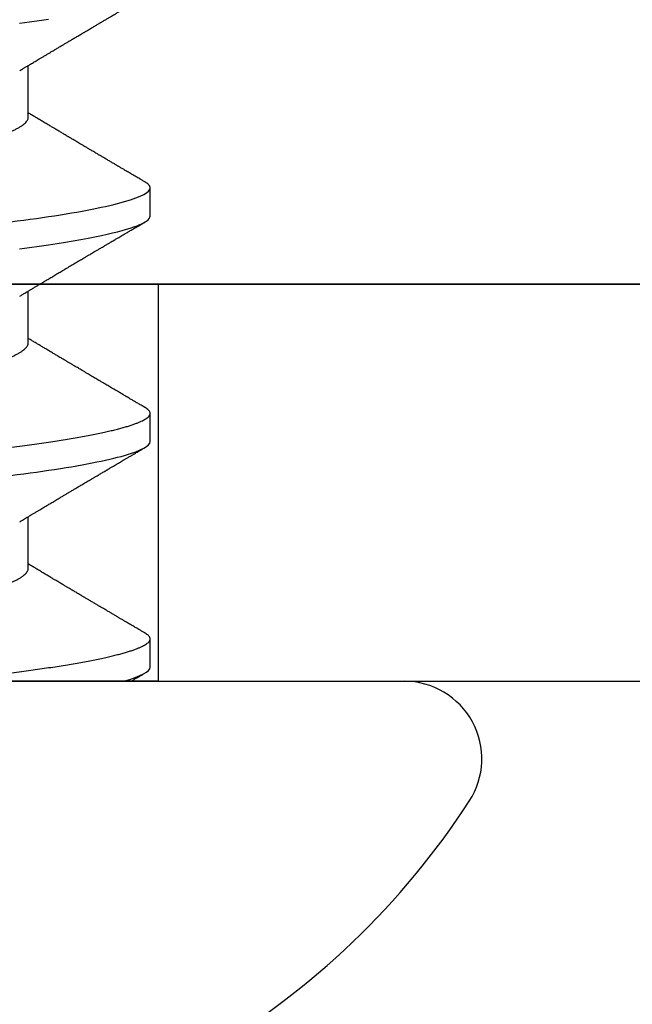
# Model space of a CAD drawing. Units: inches. Extents: x 0 to 266, y 0 to 43.
# Drawn here: x 6 to 7, y 26 to 27 of the extents above; entities that cross this region are included whole.
import ezdxf

# ---------------------------------------------------------------- set-up
doc = ezdxf.new("R2010")
doc.units = ezdxf.units.IN
doc.header["$LTSCALE"] = 0.25
doc.header["$MEASUREMENT"] = 0
doc.layers.add('Arcadia-Profile', color=6, linetype='Continuous')

# ---------------------------------------------------------------- blocks, each defined once
blk = doc.blocks.new('Clip OPG1999-11')
at = {"layer": 'Arcadia-Profile'}
for points in [[(-2, -0.875), (2.000000000000001, -0.875), (2.000000000000001, 0), (-2, 0)], [(2.000000000000001, 0), (-2, 0), (-2, -0.125), (2.000000000000001, -0.125)], [(-1.3895, -0.125), (-1.6105, -0.125), (-1.6105, 0), (-1.3895, 0)]]:
    blk.add_lwpolyline(points, close=True, dxfattribs=at)
blk = doc.blocks.new('*U316')
at = {"layer": 'Arcadia-Profile'}
for p, q in [((0, 0.1880594397940647), (0, -0.1880594397940647)), ((0.0355000003299964, -0.0695701225774523), (0.0518120100060706, -0.0695701225774523)), ((0.106500000989989, -0.0695701225774523), (0.1228119969162229, -0.0695701225774523)), ((0.1775000016499817, -0.0695701225774523), (0.1938120067427764, -0.0695701225774523)), ((0.0044375000412487, -0.1079999986800151), (0.0133125001237495, -0.1079999986800151)), ((0.0754375007012413, -0.1079999986800151), (0.0843125053670235, -0.1079999986800151)), ((0.1464375059445153, -0.1079999986800151), (0.1553125060270144, -0.1079999986800151))]:
    blk.add_line(p, q, dxfattribs=at)
at = {"layer": 'Arcadia-Profile', "flags": 128}
for points in [[(0.136131312377989, -0.0668266854867161), (0.1365480609020455, -0.0699728554299148), (0.1369732243289921, -0.0730394779577579), (0.1374060143345943, -0.0760182206663998), (0.1378126704751175, -0.0786900119172622), (0.1382244323900501, -0.0812733046060648), (0.1386405667545283, -0.0837620625524651), (0.1390602944108696, -0.0861505841555919), (0.1394828362014042, -0.0884334428114033), (0.1399073946353333, -0.0906056152445332), (0.1403331355556165, -0.0926624540086141), (0.1407237502145904, -0.0944429576282691), (0.1411140257108094, -0.0961200991073894), (0.1415033295515773, -0.0976913118089287), (0.1418910384107512, -0.0991543774251511), (0.1422765289621886, -0.1005074626438813), (0.1426591870463163, -0.1017490733156943), (0.1430384168366707, -0.1028781186198446), (0.1434136408399187, -0.1038938743980231), (0.143784299895847, -0.1047959831543546), (0.1441498715104839, -0.1055844540554003), (0.1445098423564204, -0.106259672096717), (0.1448637357724891, -0.1068223522700546), (0.1452723993898459, -0.1073425087674487), (0.1456713189529797, -0.1077101520248456), (0.1460598711357548, -0.107928169508924), (0.1464375059445153, -0.1079999986800151), (0.1464375059445153, -0.1079999986800151)], [(0.2071313130379817, -0.0668266854867161), (0.2075480615620364, -0.0699728554299148), (0.207973224988983, -0.0730394779577579), (0.208406014994587, -0.0760182206663998)]]:
    blk.add_lwpolyline(points, dxfattribs=at)
at = {"layer": 'Arcadia-Profile'}
for centre, radius, start, end in [((0.0976626554491311, 0), 0.2486626572739935, 210.3775508006482, 237.0051467585517), ((-0.0244405591909356, -0.1880594433771674), 0.0244405591909368, 237.0051467585511, 7.63e-14)]:
    blk.add_arc(centre, radius, start, end, dxfattribs=at)
for points, knots in [([(0.0399375004826546, 0.1080000013052005), (0.0412184964078204, 0.1080000013052005), (0.0427117007161009, 0.1053715279884817), (0.0458400660364333, 0.094423278532771), (0.0474665017596454, 0.0861148894171935), (0.0497202353219528, 0.0709698870332596), (0.0504407495859312, 0.0654932656647893), (0.0517869065537564, 0.0540708023638934), (0.0524132638218404, 0.0481366971156407), (0.0545215463223983, 0.0288949075330822), (0.0561021346217228, 0.0144692565758686), (0.0592728667702822, -0.0144692565546518), (0.0608534550697062, -0.0288949075127705), (0.0629617375705109, -0.0481366970975814), (0.0635880948386909, -0.0540708023466867), (0.064934251806335, -0.0654932656484975), (0.0656547660702316, -0.0709698870176196), (0.0679084996323631, -0.0861148894040578), (0.0695349353555415, -0.0944232785220667), (0.0726633006759965, -0.1053715279831318), (0.0741565049844333, -0.1080000013027265), (0.0754375009097998, -0.1080000013052009)], [0, 0, 0, 0, 0.125, 0.125, 0.2499999999999999, 0.2499999999999999, 0.3124999999999999, 0.3124999999999999, 0.3749999999999998, 0.3749999999999998, 0.4999999999999999, 0.4999999999999999, 0.6249999999999999, 0.6249999999999999, 0.6874999999999997, 0.6874999999999997, 0.7499999999999997, 0.7499999999999997, 0.8749999999999998, 0.8749999999999998, 1, 1, 1, 1]), ([(0.0488125004537459, 0.1079999986800151), (0.0489284387906004, 0.1079881510786032), (0.0491613211338979, 0.1079643531075933), (0.0495202639174686, 0.1077707670543959), (0.0498876846312513, 0.1074583449164668), (0.050263695744988, 0.1070133450317532), (0.0506476367010205, 0.1064368694793685), (0.051038951789085, 0.1057265876213091), (0.0514258952516933, 0.1049053438563177), (0.0518073155967418, 0.1039852167364286), (0.0521822060119384, 0.1029783152292016), (0.052561149036535, 0.1018580589948463), (0.0529435573511208, 0.1006251869837231), (0.0533288463483892, 0.0992807489655694), (0.0537163995056602, 0.097826180799347), (0.0541056085935665, 0.0962633394779551), (0.0544958234313349, 0.0945943743458258), (0.0548864275160206, 0.0928218268747441), (0.0552767741735725, 0.0909486010104517), (0.0556662287252756, 0.0889778635288305), (0.0560771634453801, 0.0867906546666748), (0.0565085406422448, 0.084370911229096), (0.0569589511023576, 0.0817034832162662), (0.0574044100247448, 0.0789246381596391), (0.0578331676880755, 0.0761128110973055), (0.058244834203542, 0.0732844364185454), (0.0586392087100727, 0.0704545350210313), (0.0590264667579987, 0.0675553944256042), (0.0594060334103865, 0.0645937006673934), (0.0597773415810181, 0.0615762145642243), (0.0601399008675188, 0.0585096986510227), (0.0605053832664453, 0.0552946299662724), (0.0608743924987785, 0.0519104405909117), (0.0612665532649821, 0.0483357853201949), (0.0616688516587836, 0.0446628931957807), (0.0620816528370298, 0.040895661391605), (0.06248036541548, 0.0372566757695605), (0.0628628830111957, 0.0337654950517181), (0.0632274126215187, 0.0304385942187886), (0.0635971204320605, 0.0270642934258527), (0.0639715054878316, 0.023647413914655), (0.0643499957133926, 0.0201929810754331), (0.0647548590090921, 0.0164978969512473), (0.0651860292595288, 0.0125627246006563), (0.0656431213400843, 0.0083909739308594), (0.0661022871354433, 0.0042002483588459), (0.066551093453306, 0.0001041190467981), (0.0669885029235857, -0.0038880441097873), (0.067413683462382, -0.0077685412540318), (0.067837211287447, -0.0116339806388264), (0.0682582833878414, -0.0154769592490145), (0.068676083504414, -0.0192902149095882), (0.0690898734252379, -0.0230666767829004), (0.0695123962982205, -0.0269230131456761), (0.0699423829020702, -0.0308473472852815), (0.0703783294151954, -0.0348261477444658), (0.0708058545164594, -0.038728077010227), (0.0712241727733414, -0.0425458536777579), (0.0716324613112427, -0.0462727869615249), (0.0720304230037847, -0.0499027715001956), (0.0724170002873343, -0.053438694441383), (0.0727991346003592, -0.0568974600984409), (0.0731939001832664, -0.0602936859386252), (0.0735962185785155, -0.0636136673002015), (0.0740063145463417, -0.0668502566414673), (0.0744230589636885, -0.0699964803472129), (0.0748482324634168, -0.0730631335895926), (0.0752702077759366, -0.0759674911117903), (0.0756876825593604, -0.0787102984325849), (0.0760994425396806, -0.0812935960480021), (0.0765155728016112, -0.0837823407477623), (0.0769353053135067, -0.0861708547277442), (0.0773578398204737, -0.0884536945454655), (0.0777824025755329, -0.0906258500525503), (0.0781963023350389, -0.0926255275060313), (0.0785987508212642, -0.0944599347640982), (0.0789890221807799, -0.0961370699882252), (0.0793783215400232, -0.0977082749136491), (0.0797660302144792, -0.0991713342411811), (0.0801515190660212, -0.1005244201068831), (0.0805341768432619, -0.1017660284270181), (0.0809134064801676, -0.1028950785386136), (0.081288632708997, -0.1039108403342133), (0.0816592899355726, -0.1048129609484758), (0.0820248668767398, -0.1056014390249644), (0.0823848411007209, -0.1062766746991435), (0.0827595909228833, -0.1068725239838284), (0.0831474375926789, -0.1073661674289403), (0.0835462557235687, -0.1077338297271653), (0.0839352484969958, -0.1079518796658458), (0.0843031961188317, -0.1080221209539949), (0.0846613016628304, -0.1079589480336192), (0.0850202901044526, -0.1077717353580376), (0.0853876005276817, -0.107459963290021), (0.0857639834568431, -0.1070058094322852), (0.0860371162315676, -0.1066201869275702), (0.0861860632800138, -0.106347195831813), (0.0862052993575127, -0.106311939826881)], [0, 0, 0, 0, 0.0101621365920991, 0.0204124213498252, 0.0307459107446037, 0.0411573742179458, 0.0516413117634843, 0.0621919638027479, 0.0728033169868529, 0.0825784694850772, 0.0923944441227041, 0.1022461445774501, 0.1121283655166652, 0.1220357947217507, 0.1319630600289922, 0.1419046663470133, 0.1518551355390845, 0.1618089282889176, 0.1717604643244627, 0.1817042503559142, 0.1916347279128974, 0.2033138068192652, 0.2149579949620965, 0.2265586058760375, 0.238107169895546, 0.2487432909861226, 0.2593214270477507, 0.2698354890043412, 0.2802795587687488, 0.2906480536490996, 0.3009356144107426, 0.3111371737249982, 0.322294107899156, 0.333541641002681, 0.3448913233977466, 0.356336246785175, 0.3678691281027577, 0.377541710730969, 0.3872654355476093, 0.3970354952767583, 0.4068469576217673, 0.4166947494310446, 0.4265736739372022, 0.4382492497753868, 0.4499518924109833, 0.4616726444691001, 0.4734024736668254, 0.4842601334974889, 0.495110594280722, 0.5059466828776559, 0.516761286729829, 0.527547379132772, 0.5382980525940078, 0.5490065234660431, 0.5607290944126146, 0.5723841003353746, 0.5839633065548915, 0.5954588422648489, 0.6068632013162814, 0.6181692684244281, 0.6293703138354219, 0.6405384756965508, 0.6518106982494695, 0.6631834808076553, 0.6744443200328286, 0.6857884151566896, 0.6972084419299014, 0.7086967263577525, 0.71938450528355, 0.7301174238444869, 0.7408887443132373, 0.7516916557139385, 0.7625191461905678, 0.7733641581522823, 0.7842195363452971, 0.7941733501845322, 0.8041242763816937, 0.8140667849371827, 0.8239953415164153, 0.8339045259328873, 0.8437888993985101, 0.8536431599067237, 0.8634621043728543, 0.8732406219408148, 0.8829737487648698, 0.8926566669896446, 0.9022847061543025, 0.9135553062519985, 0.9247364196438748, 0.9358213859026017, 0.9468039277854673, 0.9569660631644765, 0.9672163479222028, 0.9775498360613052, 0.9879613008096573, 0.9984452370622198, 1, 1, 1, 1]), ([(0.1198125014858746, 0.1080000013052005), (0.1210934974135469, 0.1080000012552511), (0.1225867017229412, 0.1053715278869105), (0.1257150670417992, 0.0944232783487782), (0.1273415027624321, 0.0861148892032096), (0.1295952363193749, 0.0709698867984829), (0.1303157505813353, 0.0654932654269067), (0.1316619075449843, 0.0540708021264149), (0.1322882648136741, 0.0481366968735055), (0.1343965473149673, 0.0288949072842457), (0.135977135613512, 0.0144692563341531), (0.1391478677583553, -0.0144692567624456), (0.1407284560548945, -0.0288949076942591), (0.1428367385512068, -0.0481366972380593), (0.1434630958179532, -0.054070802473758), (0.1448092527853007, -0.0654932657557779), (0.1455297670488491, -0.0709698871141993), (0.1477835006093606, -0.0861148894683655), (0.1494099363306844, -0.0944232785648631), (0.1525383016470521, -0.1053715279948952), (0.1540315059533164, -0.1080000013052009), (0.1553125018769812, -0.1080000013052009)], [0, 0, 0, 0, 0.1250000000000002, 0.1250000000000002, 0.2500000000000003, 0.2500000000000003, 0.3125000000000003, 0.3125000000000003, 0.3750000000000003, 0.3750000000000003, 0.5000000000000001, 0.5000000000000001, 0.625, 0.625, 0.6875, 0.6875, 0.75, 0.75, 0.8749999999999998, 0.8749999999999998, 1, 1, 1, 1]), ([(0.1908125023421565, 0.1080000013052005), (0.1920934982697169, 0.1080000012575799), (0.1935867025790649, 0.1053715278916294), (0.1967150678980012, 0.0944232783572763), (0.1983415036187566, 0.0861148892130595), (0.2005952371759534, 0.070969886809229), (0.2013157514380097, 0.0654932654377736), (0.2026619084018542, 0.0540708021372174), (0.2032882656705208, 0.0481366968844941), (0.2053965481717892, 0.0288949072954528), (0.2069771364703747, 0.0144692563449662), (0.210147868615401, -0.014469256753296), (0.2117284569120787, -0.0288949076863552), (0.2138367394085989, -0.0481366972320561), (0.2144630966754093, -0.0540708024683698), (0.2158092536427798, -0.0654932657513161), (0.2165297679063478, -0.07096988711023), (0.2187835014669517, -0.0861148894658563), (0.2204099371883643, -0.0944232785632897), (0.2235383025049291, -0.1053715279945808), (0.2250315068112911, -0.1080000013052014), (0.2263125027350306, -0.1080000013052009)], [0, 0, 0, 0, 0.125, 0.125, 0.25, 0.25, 0.3124999999999999, 0.3124999999999999, 0.3749999999999998, 0.3749999999999998, 0.4999999999999998, 0.4999999999999998, 0.6249999999999997, 0.6249999999999997, 0.6874999999999997, 0.6874999999999997, 0.7499999999999997, 0.7499999999999997, 0.8749999999999998, 0.8749999999999998, 1, 1, 1, 1]), ([(0.0030434099311343, 0.0668900355889894), (0.0030520829257661, 0.0668764510505304), (0.003209770747997, 0.0666294641243219), (0.0035211729137075, 0.0660530048832979), (0.0039776563580674, 0.0651525280923568), (0.0044391295555748, 0.0641366163185335), (0.0049219368999331, 0.0629781338838282), (0.0054254313587556, 0.0616611706223771), (0.0059483720440596, 0.0601757129067466), (0.0064712257912607, 0.0585727493545969), (0.0069924549862233, 0.0568572519497779), (0.0075105499384414, 0.0550347228323158), (0.0080240277231507, 0.0531112582093876), (0.0085314479068153, 0.0510934598384956), (0.0090232257585345, 0.049022928030213), (0.0094984829544664, 0.0469118479320279), (0.0099565640579069, 0.0447717127428988), (0.0104047037932311, 0.0425728127806973), (0.0108419588596522, 0.0403220227077075), (0.0112676154398717, 0.0380262593935137), (0.0117056511686578, 0.0355504522157912), (0.0121584204668075, 0.0328695685953626), (0.0126540855825201, 0.0299608857791234), (0.0131650360595401, 0.0269554447769953), (0.0136725961150468, 0.02397180951129), (0.0141734984617781, 0.0210268252046806), (0.0146653027992763, 0.0181354544347356), (0.0151657729426145, 0.0151930984281861), (0.0156736004630602, 0.0122074946111801), (0.0161874001887199, 0.0091867865881095), (0.0167057271748092, 0.0061394522851557), (0.0172270982340095, 0.0030742236213808), (0.0177413403531404, 5.09135735332e-05), (0.0182469390082325, -0.0029215868777741), (0.0187425658163001, -0.0058354584944467), (0.0192355795176198, -0.008733957893821), (0.019724698250041, -0.0116095706044761), (0.0202086791070269, -0.0144549786212975), (0.0206772999152811, -0.0172100764162448), (0.0211298385222172, -0.0198706404688802), (0.0215657915039476, -0.0224336405043926), (0.0219933000077681, -0.0249471184104322), (0.0224116464423219, -0.0274063949422128), (0.0228354134451188, -0.0298987512425617), (0.0232636808661138, -0.0324126465102244), (0.0236921753576844, -0.0349467783939028), (0.0241228151014852, -0.0374213668689802), (0.0245681106878095, -0.0398471838845294), (0.0250259357637113, -0.0422248756507266), (0.0254960927878258, -0.0445462891142561), (0.0259773325342732, -0.0468034190936542), (0.0264603624196198, -0.0489518643595508), (0.0269435096511384, -0.050988919036604), (0.0274252383452947, -0.0529128902180651), (0.0279125645554252, -0.0547522832511249), (0.0284042521024137, -0.0565013842354087), (0.028899046061019, -0.0581548722765875), (0.0293861820685599, -0.0596783153298488), (0.0298643413192252, -0.061074304828098), (0.0303323825428397, -0.0623463049365607), (0.0307986599862193, -0.0635192085681755), (0.0312621040362586, -0.064590743411117), (0.0317393130214292, -0.0655963902773551), (0.0322286455569056, -0.0665205021776063), (0.0327281300663458, -0.0673469302613143), (0.0332187957812629, -0.0680421071210353), (0.0336993924829159, -0.0686062781102659), (0.0341688511803469, -0.0690415052573323), (0.0346258747495938, -0.0693466504331206), (0.0350704591011066, -0.0695354075864216), (0.0353573329215102, -0.0695585923738933), (0.0355000003299964, -0.0695701225774523)], [0, 0, 0, 0, 0.0007955626481862, 0.0144645012176136, 0.0281913303003367, 0.0419652342318447, 0.0557751277322359, 0.0712164006750439, 0.086672643339686, 0.102127920614015, 0.1175663141823123, 0.132971987267891, 0.1483293346306485, 0.163623077899697, 0.1788382885377789, 0.19321155929208, 0.2074890066015445, 0.2216592164417332, 0.2357114318211492, 0.2496353536807907, 0.2634214438157213, 0.2795761389611025, 0.2959081081038157, 0.3124235977885204, 0.3291061869826784, 0.3441285402714356, 0.359256858636591, 0.3744772510703918, 0.3897752770249157, 0.4051359968811873, 0.42054410130509, 0.4359839579480438, 0.4514397465184139, 0.4661277862822762, 0.4808021539049884, 0.4954492531507139, 0.5100556520215926, 0.5246081452593659, 0.5390938466248842, 0.5526794562282163, 0.5661844200063202, 0.579598985181479, 0.5929138236189994, 0.6061200893558691, 0.6207205358299716, 0.6351650363081224, 0.6496284569403525, 0.6642471635745988, 0.6790101460949386, 0.6939056710011324, 0.7089211661465149, 0.7240434634347503, 0.738500666607033, 0.753029427577584, 0.7676170213724555, 0.782250309225049, 0.7969159769408055, 0.8116004626165739, 0.8254509101092706, 0.8392944792234157, 0.8531197493986663, 0.8669153564368137, 0.8806701343166553, 0.895959530690129, 0.91116952074789, 0.9262857251739021, 0.9412943247347905, 0.9561821517432953, 0.9709367258717119, 0.9855463213891535, 1, 1, 1, 1]), ([(0.0740432942903837, 0.0668902189202072), (0.0740520065181194, 0.0668765737042549), (0.0742097382927725, 0.0666295319380534), (0.0745211758378908, 0.0660530074400509), (0.0749776531738284, 0.0651525271902833), (0.0754391316451884, 0.0641366166119952), (0.0759219372950852, 0.0629781337479867), (0.0764254353046106, 0.0616611708424073), (0.0769483701338558, 0.0601757125286304), (0.0774712336713837, 0.0585727499704372), (0.0779924495616751, 0.0568572511717118), (0.0785105579377987, 0.0550347234786171), (0.079024028659461, 0.0531112581906625), (0.0795314436194978, 0.0510934593185719), (0.0800232290295604, 0.0490229283347312), (0.0804984844800707, 0.0469118477862964), (0.0809565689930096, 0.0447717129160599), (0.0814047070038235, 0.0425728126689991), (0.0818419655745899, 0.0403220233237156), (0.082267609778544, 0.0380262586378399), (0.0827056513028488, 0.0355504522448436), (0.0831584245748403, 0.0328695689981724), (0.0836540866375266, 0.0299608858984781), (0.0841650314961538, 0.0269554441881286), (0.0846725968111759, 0.0239718095632675), (0.0851735030605969, 0.0210268257579647), (0.0856653009326394, 0.0181354539783172), (0.0861657730929366, 0.0151930982768742), (0.0866736057928304, 0.0122074953841867), (0.0871873960433973, 0.0091867857868375), (0.0877057289737753, 0.0061394526038354), (0.0882270990757519, 0.0030742236532939), (0.0887413391987977, 5.09130051074e-05), (0.0892469465687036, -0.0029215860949203), (0.0897425676540103, -0.0058354588133596), (0.0902355824122765, -0.0087339579005445), (0.0907247025334535, -0.0116095702629582), (0.0912086767363683, -0.0144549794824704), (0.0916773091186851, -0.0172100751740199), (0.0921298350637034, -0.0198706410038026), (0.0925657869316492, -0.0224336408323307), (0.0929932985041742, -0.0249471183878032), (0.0934116472165112, -0.0274063949261545), (0.0938354158207666, -0.0298987513121518), (0.0942636890653717, -0.0324126458213328), (0.0946921716191618, -0.0349467793522806), (0.0951228262288986, -0.0374213655346458), (0.0955681007122031, -0.0398471853248417), (0.0960259416356628, -0.0422248750967618), (0.0964960970348194, -0.0445462891419921), (0.0969773409350978, -0.0468034184444841), (0.0974603558604486, -0.0489518654673815), (0.0979435183460496, -0.0509889182936552), (0.0984252409473818, -0.0529128902690892), (0.0989125630796011, -0.0547522837033552), (0.0994042597620677, -0.0565013837692168), (0.0998990479908031, -0.0581548723733381), (0.1003861842942442, -0.0596783151289699), (0.1008643349557055, -0.061074305282776), (0.1013323829774855, -0.062346304935708), (0.1017986685199563, -0.063519208082655), (0.1022621002652375, -0.0645907437042372), (0.1027393102450276, -0.0655963904053367), (0.1032286521370374, -0.066520501864574), (0.1037281241696686, -0.067346930598938), (0.1042188035371865, -0.0680421069392585), (0.1046993983445574, -0.0686062780661279), (0.105168851229136, -0.0690415052851381), (0.1056258728666464, -0.0693466504465996), (0.1060704569854032, -0.0695354075924386), (0.1063573326540386, -0.0695585923754441), (0.106500000989989, -0.0695701225774523)], [0, 0, 0, 0, 0.0007991333274816, 0.0144680237632803, 0.0281948002974467, 0.0419686569082707, 0.0557785013114558, 0.0712197200426233, 0.0866759060641898, 0.1021311309819526, 0.1175694651244833, 0.1329750879060867, 0.1483323775849373, 0.1636260634189969, 0.178841222938488, 0.1932144428033427, 0.2074918404625233, 0.2216619996816012, 0.2357141648614253, 0.2496380318207139, 0.2634240743929201, 0.2795787143283806, 0.2959106234237299, 0.312426051496915, 0.3291085837585505, 0.3441308851869028, 0.3592591467645981, 0.374479485750711, 0.3897774589229484, 0.4051381201410995, 0.4205461714144918, 0.4359859729006977, 0.4514417062574052, 0.4661296973576293, 0.4808040106577967, 0.4954510575787902, 0.5100574042703333, 0.5246098436500715, 0.539095496977992, 0.5526810525381876, 0.5661859662554187, 0.5796004853020601, 0.5929152779417857, 0.6061214982408409, 0.6207218942646847, 0.6351663397984488, 0.6496297121143079, 0.6642483596771807, 0.6790112946947661, 0.6939067681645409, 0.708922209669148, 0.7240444474519327, 0.7385016045231974, 0.7530303117261696, 0.7676178515292122, 0.7822510908876148, 0.796916704313979, 0.8116011356286437, 0.8254515298344374, 0.8392950532990127, 0.8531202778807742, 0.8669158299655364, 0.8806705587083401, 0.8959599041942412, 0.911169836220974, 0.9262859921254676, 0.9412945380702143, 0.9561823083460032, 0.9709368280223891, 0.9855463713490754, 1, 1, 1, 1]), ([(0.1450433453664601, 0.0668901410044396), (0.145052039233196, 0.0668765215304079), (0.1452097346586694, 0.0666294820003599), (0.1455211868693063, 0.0660530154451968), (0.1459776487952631, 0.0651525248229441), (0.1464391422026239, 0.0641366177850187), (0.1469219294546384, 0.0629781331082424), (0.1474254310213183, 0.0616611707188821), (0.1479483720529231, 0.0601757127575389), (0.1484712339829031, 0.058572749944414), (0.1489924503147968, 0.0568572511786671), (0.14951055857291, 0.0550347234767572), (0.1500240293262038, 0.0531112581911741), (0.1505314442772505, 0.0510934593183774), (0.1510232296917202, 0.0490229283349928), (0.1514984851339278, 0.0469118477854882), (0.1519565696753062, 0.0447717129190193), (0.1524047075816348, 0.0425728126580896), (0.1528419665373342, 0.0403220233639075), (0.1532676093244767, 0.0380262584899445), (0.1537056563078991, 0.0355504532068571), (0.1541584054948704, 0.0328695663655641), (0.1546541071402849, 0.0299608886249212), (0.1551650265763875, 0.0269554429718761), (0.1556725996716306, 0.0239718098840673), (0.1561735004442752, 0.0210268247781942), (0.1566653132740718, 0.0181354548474855), (0.1571657848776162, 0.015193099099164), (0.15767360460001, 0.0122074945826301), (0.1581873934812936, 0.0091867847290921), (0.158705744953366, 0.0061394546738911), (0.159227095666246, 0.0030742224470073), (0.1597413411246293, 5.09132189079e-05), (0.1602469461492575, -0.0029215862768823), (0.1607425713161685, -0.0058354577917297), (0.1612355716659692, -0.0087339587941901), (0.1617246914660306, -0.0116095711820541), (0.1622086812087247, -0.0144549783640788), (0.1626773059477884, -0.0172100762732037), (0.1631298470305893, -0.0198706401739912), (0.1635658002003719, -0.0224336398655605), (0.1639932921475093, -0.0249471203241964), (0.1644116641095916, -0.0274063930265967), (0.1648354119739892, -0.0298987523870289), (0.1652636899370439, -0.0324126457718754), (0.1656921759966607, -0.0349467784896338), (0.166122811372766, -0.037421367117648), (0.1665681055948838, -0.0398471844091568), (0.1670259407816559, -0.0422248752857386), (0.1674960994196848, -0.0445462889390482), (0.1679773362442738, -0.0468034194385623), (0.1684603762667507, -0.048951863173083), (0.1689434997807631, -0.0509889204744867), (0.1694252456841454, -0.052912889464408), (0.1699125663805976, -0.0547522831387046), (0.1704042451911292, -0.056501384963902), (0.1708990529489078, -0.0581548716814759), (0.1713861827257634, -0.0596783153199705), (0.1718643400280762, -0.0610743046887818), (0.1723323676716575, -0.0623463059023703), (0.1727986746446906, -0.0635192074976838), (0.1732620946693686, -0.0645907442645672), (0.1737393316458302, -0.0655963892722817), (0.1742286278570653, -0.0665205032187291), (0.1747281488669881, -0.0673469294531226), (0.175218786196691, -0.0680421074936963), (0.1756993930517918, -0.0686062779558592), (0.1761688388759595, -0.0690415054262519), (0.1766258768381608, -0.0693466503517866), (0.1770704568137944, -0.0695354076083659), (0.1773573330378255, -0.069558592380734), (0.1775000016499817, -0.0695701225774523)], [0, 0, 0, 0, 0.0007975469075695, 0.014466462712056, 0.0281932609905255, 0.0419671431896225, 0.0557770018935735, 0.0712182450848566, 0.0866744593977063, 0.1021297087977716, 0.1175680673958484, 0.1329737145811807, 0.1483310285871966, 0.1636247386476679, 0.178839922269179, 0.1932131649023543, 0.2074905851780656, 0.2216607668438, 0.2357129542833686, 0.2496368432991672, 0.2634229077095587, 0.279577566567309, 0.2959095151632768, 0.3124249624323582, 0.3291075211204486, 0.3441298463453182, 0.3592581392038049, 0.3744785023001424, 0.3897764922344569, 0.4051371777851142, 0.4205452610374049, 0.4359850793814969, 0.4514408372213121, 0.4661288515884796, 0.4808031881339236, 0.4954502506814659, 0.510056620510621, 0.5246090904277203, 0.5390947667020649, 0.5526803511301274, 0.5661852862402132, 0.5795998193639313, 0.5929146401659312, 0.6061208744257752, 0.6207212935778048, 0.6351657619927166, 0.6496291505153396, 0.6642478280833912, 0.6790107864866372, 0.6939062835520237, 0.7089217488422815, 0.7240440178907716, 0.7385011830759061, 0.7530299207559413, 0.7676174836668043, 0.7822507386430371, 0.7969163828942686, 0.8116008374702376, 0.8254512536161547, 0.8392947914006695, 0.8531200454735497, 0.8669156194115609, 0.8806703774623265, 0.8959597322412292, 0.9111697031437099, 0.9262858683827984, 0.9412944381022725, 0.9561822319614707, 0.9709367819836868, 0.985546348453049, 1, 1, 1, 1]), ([(0, -0.0405000017966457), (0.0001352570393003, -0.0417343585876409), (0.0004046829757627, -0.0441931417760397), (0.0007987692981306, -0.0477913591130475), (0.0011837213082408, -0.0512991777239953), (0.0015565486298996, -0.0547224078129518), (0.0019346401230322, -0.0580774970928713), (0.002315929365988, -0.0613142332569603), (0.0026990954086497, -0.0644358643913203), (0.0030833156128534, -0.0674395108790154), (0.0034754492766922, -0.0703792097415206), (0.0038749054367191, -0.0732480121106343), (0.0042792391297759, -0.0760268107994713), (0.0046876806816236, -0.0787103001723382), (0.0050994428865074, -0.0812935955475562), (0.0055155727492888, -0.083782340814341), (0.0059353011962067, -0.0861708549555065), (0.0063578456310545, -0.0884536941644494), (0.0067823965116389, -0.0906258504723145), (0.0071963097176599, -0.0926255270302101), (0.0075987439429532, -0.0944599350514053), (0.0079890183216449, -0.0961370700558044), (0.0083783228075944, -0.0977082748234204), (0.0087660318154352, -0.0991713341777625), (0.0091515176660835, -0.1005244201227859), (0.0095341734742718, -0.1017660284617441), (0.0099134037047506, -0.1028950785474252), (0.0102886295187119, -0.1039108404042333), (0.0106592946616129, -0.1048129608497494), (0.0110248676679437, -0.1056014390438853), (0.0113848429920758, -0.1062766746620771), (0.0117595850769856, -0.1068725240665387), (0.0121474417558361, -0.1073661673751682), (0.0125462550740032, -0.1077338297408623), (0.0129352498523296, -0.1079518796413308), (0.0133031876726442, -0.1080221210133381), (0.0136613028289325, -0.1079589478362637), (0.0140202897042805, -0.1077717361253794), (0.0143876038846465, -0.1074599603981543), (0.0147639801472774, -0.1070058203837201), (0.0150371737910611, -0.1066200909683332), (0.0151861646008769, -0.1063470202266399), (0.0152054499457748, -0.1063116739966152)], [0, 0, 0, 0, 0.0272476784833551, 0.0542761495432738, 0.0810695874812326, 0.1076246135500894, 0.1342745597081157, 0.1611682892139073, 0.1867349661902173, 0.2124912791830251, 0.2384230976667825, 0.2645154658848898, 0.290752993465421, 0.3167745667891355, 0.3429060435929641, 0.3691310166291241, 0.3954329038033133, 0.4217946375141129, 0.448199024969052, 0.4746286574412686, 0.4988632394432971, 0.5230907963740027, 0.5472978613653742, 0.5714709549034354, 0.5955968808741263, 0.6196623999558863, 0.6436546041577423, 0.6675608250836511, 0.691368620929498, 0.7150658996990843, 0.7386409354160978, 0.7620823553133631, 0.7895229298253634, 0.8167456268428448, 0.8437342340960572, 0.8704734661432127, 0.8952152573757034, 0.9201716640220716, 0.9453306462588145, 0.9706794768917246, 0.9962047565118135, 0.9999999999999998, 0.9999999999999998, 0.9999999999999998, 0.9999999999999998]), ([(0.0502062485365578, -0.0668920613989448), (0.0503742625087043, -0.0671719429263944), (0.0506864770084423, -0.0676920369993082), (0.0511187159507856, -0.0684128550364496), (0.0514793066041008, -0.0690145707946566), (0.0517682411019429, -0.0694969930601537), (0.0519855335453183, -0.0698599545181185), (0.0521403825352067, -0.0701186835229533), (0.0522692672671035, -0.0703340667568697), (0.0524096831801302, -0.0705687912270907), (0.0525899778625494, -0.0708702256025249), (0.0528057365316066, -0.0712310918570838), (0.0531307384284254, -0.0717748581680193), (0.0535312468017679, -0.0724453523177942), (0.0539789589414497, -0.0731953987862828), (0.0543688067648347, -0.0738489276746748), (0.0547111187126088, -0.0744230311030187), (0.0550141074071799, -0.0749314486649246), (0.0552883206020276, -0.0753917373286766), (0.0555629603839591, -0.0758529195518007), (0.0558732397782791, -0.0763741249146399), (0.0562349803969617, -0.0769820535110095), (0.0566300069046406, -0.0776462639314723), (0.0570912735702063, -0.0784222308067397), (0.0576061343489371, -0.0792888860804992), (0.0581612715654369, -0.0802239689344795), (0.0586876606527049, -0.0811111688507018), (0.0591717818460111, -0.0819275925211498), (0.0595680827479566, -0.082596241431919), (0.0598902708026721, -0.083140063558679), (0.0601570664014908, -0.0835904943068964), (0.0604271449303493, -0.0840465944478886), (0.0607100057261398, -0.0845244135798704), (0.0610238778368562, -0.0850547815091814), (0.0613540624918922, -0.0856128790268232), (0.0617018673435297, -0.0862009614440296), (0.0620596259206749, -0.0868060722081334), (0.0624508965131163, -0.0874680679515017), (0.0628470004246289, -0.0881385180874794), (0.0632099795960262, -0.0887530922931106), (0.0635035478291961, -0.0892502887652147), (0.0637147357668138, -0.0896080500388301), (0.0638847336224977, -0.089896065810521), (0.0640599728535616, -0.0901930070724775), (0.0642904574003698, -0.0905836068039401), (0.0645677116728223, -0.0910536032001326), (0.0648679690708249, -0.0915626710527571), (0.0651674730979224, -0.0920706249062877), (0.0655884270631404, -0.0927846703513891), (0.0661118470227855, -0.0936728806384415), (0.0667186609233248, -0.094703088669609), (0.0672568766114559, -0.0956172191854417), (0.0677253543589735, -0.0964131448178507), (0.0681064987705682, -0.0970609315830631), (0.0684210535072936, -0.0975956266675673), (0.0687125344710893, -0.0980912197541608), (0.0690268214804313, -0.0986256739991265), (0.069384719375055, -0.0992344043495712), (0.0697856857724375, -0.0999165768260286), (0.070237641577048, -0.1006856887753478), (0.0707501768375138, -0.101558147378912), (0.071331554465397, -0.1025480834946935), (0.0719957662726483, -0.1036795030219149), (0.0727428650631605, -0.1049525539555094), (0.0732684013976659, -0.1058485400424431), (0.0735450183738209, -0.106320143898873)], [0, 0, 0, 0, 0.0213745892711905, 0.0397196531410745, 0.0550310431086058, 0.0673049834640075, 0.0765386119211095, 0.0827296451079069, 0.0870478309429538, 0.0929729697877548, 0.1006385887037927, 0.1100456635811272, 0.1205022590212756, 0.1421167764693571, 0.1611823750045323, 0.1776957754051152, 0.1919421794861017, 0.2049470120712737, 0.2164479533421525, 0.2270228734794002, 0.2400919760920101, 0.2561636814496078, 0.2733422525145268, 0.2906918558431568, 0.3152692425214064, 0.3393455144208581, 0.3618956352082391, 0.3828160307337007, 0.4014943589776738, 0.4127882827784387, 0.4242030734018594, 0.43577191427387, 0.4474947562035627, 0.4605596611141741, 0.4761235212782637, 0.4899527905108066, 0.5052948796878716, 0.5221502553517781, 0.5403026125851756, 0.556282714080851, 0.5688855871075315, 0.5781093955563557, 0.5834851277568526, 0.5907836307233979, 0.6006849385668361, 0.6131804276698113, 0.6265123356313551, 0.6393823216157938, 0.651789978243516, 0.6807847728030457, 0.7068857778974389, 0.7300761602846804, 0.7502422674755267, 0.7673580242025749, 0.7792895975467583, 0.790863177845634, 0.8050064998950649, 0.8198876760280075, 0.8370984043738204, 0.8568166328439126, 0.8782968544535542, 0.9033511844511544, 0.9319847764341814, 0.9642000671691681, 1, 1, 1, 1]), ([(0.121206281279516, -0.0668921072317494), (0.1213793807553181, -0.0671804614498681), (0.1217030617153707, -0.0677196587508648), (0.1221543965465273, -0.0684723741943216), (0.1225387737167836, -0.0691138325321981), (0.1228715937446552, -0.0696695877161742), (0.1231736516569999, -0.0701742483389416), (0.1234649284870422, -0.0706611105646782), (0.123827006127474, -0.0712666220663465), (0.124252423212571, -0.0719785038627903), (0.1247344730610536, -0.0727857294630185), (0.1252572700897563, -0.0736618449178361), (0.1258466214020562, -0.0746502616263327), (0.1265307786135619, -0.0757987079032034), (0.1272551341711612, -0.077015800433784), (0.1278934271962999, -0.0780892985132584), (0.128420384422764, -0.0789762201886055), (0.1288072036012089, -0.079627540148246), (0.1291385549915951, -0.0801857651844613), (0.1294326465600406, -0.0806813465681775), (0.129738361124021, -0.0811966860339699), (0.1301041729887693, -0.0818135691031503), (0.1305139103731534, -0.0825048122881609), (0.1309426984471038, -0.0832285217641187), (0.1313657566679698, -0.0839428783981498), (0.1317855466757223, -0.0846520221468423), (0.1322020212061972, -0.08535584653325), (0.1326055860318078, -0.0860381416476464), (0.1329703896563199, -0.0866551037911014), (0.1332831379348498, -0.087184226884629), (0.1335423761820174, -0.0876229328506106), (0.1337779965058221, -0.0880217011398439), (0.1340100016185737, -0.0884145165898489), (0.1342562440249857, -0.0888314196311822), (0.1345386687482808, -0.089309802755782), (0.1348704241500727, -0.0898717774791638), (0.1352655101296847, -0.0905413102347779), (0.1357187585219091, -0.0913096202700659), (0.1361470361050365, -0.0920359537693849), (0.1365351912811352, -0.0926943709939186), (0.1368505726913831, -0.0932295115390054), (0.1371405430460069, -0.0937216827462435), (0.1373837251745371, -0.0941344552880517), (0.1375759999428237, -0.0944609144176179), (0.1377241800891404, -0.0947125116807777), (0.1378776063652527, -0.0949730721180968), (0.1380772115122397, -0.0953120667913168), (0.138355330091926, -0.095784491329737), (0.1386789238590218, -0.0963342653535082), (0.1390687118394283, -0.0969966917162526), (0.1394851008582503, -0.0977044851291678), (0.1399139593041383, -0.0984337262152129), (0.1403206193825675, -0.0991253642888057), (0.1407383831775668, -0.0998360901534574), (0.1411978651735133, -0.1006179944707419), (0.1417394432426597, -0.101539861667105), (0.1423614124025114, -0.1025989213210914), (0.1430585260905364, -0.1037864168380635), (0.1437911730769841, -0.1050349076258832), (0.1442901601032069, -0.1058856282816785), (0.1445450236170949, -0.106320143898873)], [0, 0, 0, 0, 0.0220212779222825, 0.0411778738582508, 0.0574654260998842, 0.0709845205756187, 0.083592625505585, 0.0959751211123674, 0.1081316680232976, 0.1297864284909704, 0.150274937052401, 0.1696924957031681, 0.1965876633378478, 0.2256233378024583, 0.2572197292156834, 0.289323221152984, 0.3073981042612075, 0.3247688675270085, 0.3389235457897041, 0.3499031001434774, 0.3625008311001108, 0.3781567110085385, 0.3968628460259675, 0.4151179052500619, 0.4332382469220028, 0.4512241575932981, 0.4690755254615452, 0.4867850145813084, 0.5031281063451298, 0.516005483660397, 0.5270290296878415, 0.5364929392065922, 0.5463325665557889, 0.556900076875049, 0.5681960371999077, 0.5827065508241073, 0.5996293756801018, 0.6190976895714594, 0.6411136960259394, 0.6548386858996468, 0.6691423862197191, 0.681785401663013, 0.6922421035094873, 0.7005116946822414, 0.7065933524385903, 0.711361026627164, 0.7203101215369769, 0.7323511732873659, 0.7472555479199717, 0.7620795754211405, 0.7826758494460153, 0.8010238913942718, 0.8174726427556128, 0.8352100362750821, 0.8550035451012186, 0.876854268662757, 0.9052161490201699, 0.9354216989010753, 0.9670158704056014, 1, 1, 1, 1]), ([(0.192206171940775, -0.0668919239005317), (0.1923280581397257, -0.0670949422774379), (0.1925452728574299, -0.0674567435298248), (0.1928319667499068, -0.0679346884709991), (0.1930636015230149, -0.0683209497212354), (0.1932740834885536, -0.0686721080599169), (0.1935228023881574, -0.0690871911650448), (0.19381064253092, -0.0695677804314907), (0.1941202336371575, -0.0700849859464481), (0.1945640165012357, -0.0708267152063837), (0.1951534564313917, -0.0718126855738821), (0.1958025542637731, -0.0728997470769879), (0.196374442812445, -0.0738583116328324), (0.1968632110120794, -0.0746781479646943), (0.1973630092859473, -0.0755170502663991), (0.197849964035516, -0.0763349955559893), (0.1982858478464671, -0.077067578695281), (0.1986230907571667, -0.0776346274524165), (0.198893622947935, -0.0780897668618734), (0.19914363592512, -0.078510403387678), (0.1994198774773164, -0.0789753823014916), (0.1997024440829804, -0.0794511237270572), (0.1999765683131898, -0.0799128626197665), (0.2002415396249919, -0.0803592718052828), (0.2005044234682956, -0.0808023420702267), (0.2007579465544396, -0.081229695373688), (0.2009937619942015, -0.0816273996119628), (0.2011965579256376, -0.0819694422640201), (0.2013690162668666, -0.082260373521684), (0.2015430066990476, -0.0825539496605976), (0.2017491741393442, -0.0829018977993519), (0.2020073761301688, -0.0833377621632807), (0.2023018190013346, -0.0838348953492405), (0.2026178554515958, -0.0843687530379933), (0.2029480979954865, -0.0849267105168887), (0.2032891392532932, -0.0855031212963469), (0.2036195034487136, -0.0860616776287033), (0.2039161391243986, -0.086563379361436), (0.2041576475011624, -0.0869719221743899), (0.2043610243302183, -0.0873160334899881), (0.204565716255221, -0.0876624321654256), (0.2048152550333082, -0.0880847929770221), (0.2051149124393667, -0.0885921106507817), (0.2054472712650686, -0.0891549537964207), (0.2057796651409944, -0.0897180307185504), (0.2061092383542356, -0.0902764895916697), (0.2064224467319473, -0.0908073292865002), (0.2067118058141482, -0.091297893069108), (0.2069579961887751, -0.0917153521230811), (0.2071581456116238, -0.0920548162065802), (0.207329518145885, -0.092345493909797), (0.2075058248263542, -0.0926445703672214), (0.2077167992182041, -0.0930025451145889), (0.2079667156896132, -0.0934266423383132), (0.2082331110155966, -0.0938787742517771), (0.2084935260739265, -0.0943208879546189), (0.2087377633008938, -0.09473558084105), (0.2089658023401952, -0.0951228534460183), (0.2092436480417739, -0.0955947638354569), (0.2095653034062614, -0.0961411841174935), (0.2099287228128066, -0.0967587898412057), (0.2102416075257985, -0.0972905639508715), (0.2105089428393541, -0.0977450726918607), (0.2107405392375448, -0.0981388017410812), (0.2109893518842583, -0.098561967785169), (0.2112832909187681, -0.0990618557248113), (0.2116580440829985, -0.099699443837388), (0.2120773278608041, -0.1004128162983529), (0.212504486275181, -0.1011399265647235), (0.2128696436192605, -0.1017615535930676), (0.213192140843935, -0.1023107320785335), (0.2134913190649001, -0.102820249054139), (0.2138045451831765, -0.1033537837246459), (0.2141490455085027, -0.1039407137724), (0.2145470667511375, -0.1046189249559348), (0.2150195835403075, -0.1054242934928231), (0.2153610348962545, -0.1060064511263268), (0.2155450242770875, -0.106320143898873)], [0, 0, 0, 0, 0.0155044739832314, 0.0276306913206911, 0.0364907101992038, 0.0450007534659284, 0.0544380686459277, 0.0681728606871667, 0.0816842427704831, 0.0939096663320758, 0.1247670981137886, 0.1568973651133263, 0.1768086226069347, 0.1978506467153721, 0.2193920741545313, 0.2407453338089714, 0.2601783471951962, 0.2752074058266212, 0.2839432370066883, 0.2948456077576338, 0.3072462999168342, 0.319355342575381, 0.331075124915617, 0.3424053319847498, 0.3533454085768996, 0.3648074701844934, 0.3749398928937238, 0.3836189583435077, 0.3908435683773128, 0.3970842758293622, 0.4059632952587429, 0.4173245413795306, 0.4302543269874744, 0.4437942425503993, 0.4579448785917206, 0.4727063894621743, 0.4876462764997146, 0.5004349083714456, 0.5108683400550996, 0.5187206877012807, 0.526607006321655, 0.5372128534990669, 0.5508409957678392, 0.5651858151984727, 0.5800108793867742, 0.5936533992519938, 0.6076440117048719, 0.6203671272174754, 0.6309450969470366, 0.6393769992705475, 0.6461699064148135, 0.6530389697373133, 0.6621084533776207, 0.673376216565082, 0.6852697481212747, 0.6964685272217624, 0.7069724004992098, 0.7167813565647255, 0.72589487128613, 0.7428287312406706, 0.7582968400633351, 0.7728144466054186, 0.783227904521625, 0.7928261809315984, 0.8027242879656128, 0.8153695277955924, 0.8307959491153782, 0.8511482644736974, 0.869548976258338, 0.8860119563663971, 0.8983524965332765, 0.9112482852155087, 0.9246989693015067, 0.9388614779185104, 0.9558093011919602, 0.9761880596731181, 1, 1, 1, 1]), ([(0.01520498245117, -0.106320143898873), (0.0153729951927382, -0.1060336852635237), (0.015687193506329, -0.1054979829155975), (0.0161258664332742, -0.1047502878444351), (0.0165001174696133, -0.1041125280157367), (0.0168241066647816, -0.1035605194376674), (0.017116120649554, -0.103063073457192), (0.017393449890756, -0.1025907096734016), (0.0176927626966084, -0.1020810000161672), (0.0180273360488919, -0.101511320190824), (0.018414505172883, -0.1008522605776241), (0.0188378903719073, -0.1001316902142295), (0.0192272499903226, -0.0994692350478612), (0.0195535830505094, -0.0989141282470656), (0.0197892476770285, -0.0985133204407931), (0.0199922688704639, -0.098168069483628), (0.0201824442824439, -0.0978447216917506), (0.0203782869743989, -0.0975117672576458), (0.0205985154042132, -0.0971373986079742), (0.0208426847966639, -0.0967223978031204), (0.0211119646897728, -0.096264808327478), (0.0214015979959008, -0.0957727244170053), (0.0216869629500849, -0.095287991641023), (0.0219703524568704, -0.0948067054263304), (0.0222473658376892, -0.0943363442497023), (0.0225450847607984, -0.0938309211930517), (0.022844219960998, -0.0933232175761929), (0.0231154397200069, -0.092862996987964), (0.0233300496555593, -0.0924988949649275), (0.0235043375920441, -0.0922032458374767), (0.0236753919786299, -0.0919131252966006), (0.0238800882734189, -0.0915659803918376), (0.0241290990206729, -0.091143769491509), (0.0244118217366562, -0.0906644982888927), (0.024710830072447, -0.0901577464169021), (0.0250087922542441, -0.0896528813126065), (0.0252988846136049, -0.0891614862152959), (0.0255809856273501, -0.0886837252430302), (0.0258466264890771, -0.0882339738523208), (0.0260809902165882, -0.0878372461450199), (0.0262725223467726, -0.0875130967192601), (0.0264401633727509, -0.0872294100100812), (0.0266164095735544, -0.0869312314097255), (0.0268475555331627, -0.086540191640033), (0.0271431061664096, -0.086040375056379), (0.0274858134143408, -0.0854609440862233), (0.0278385962119625, -0.0848647043058395), (0.0281790569823386, -0.0842894783594539), (0.0285038993227786, -0.0837408363738699), (0.0288021602888868, -0.08323723407698), (0.0290534568067322, -0.0828130573484143), (0.029253751991611, -0.0824750586411782), (0.0294306684350332, -0.0821765540070665), (0.0296224431177947, -0.0818530458797753), (0.0298513277005999, -0.0814670197605856), (0.030114369217106, -0.0810235052990138), (0.0304029890298097, -0.080537029179594), (0.03070858010663, -0.0800220983169386), (0.0310266726730966, -0.0794863163990987), (0.0313544400397596, -0.0789344303721671), (0.0316687866551142, -0.078405362328875), (0.0319425516571101, -0.0779447627188801), (0.0321822784984036, -0.0775415624070979), (0.0324239521613539, -0.0771351888306633), (0.0327044053025141, -0.0766637685120748), (0.0330175525396364, -0.0761375960509065), (0.0334880287909982, -0.0753474142014845), (0.0340880609444927, -0.0743403702256624), (0.0348034000827298, -0.0731410542293305), (0.0354845012720766, -0.0720003024964604), (0.0360226777352502, -0.0710998393031068), (0.0364403962188025, -0.0704014739632282), (0.0367045225444755, -0.0699600575508392), (0.0368737503677785, -0.069677443690606), (0.0369380137353215, -0.0695701225774523)], [0, 0, 0, 0, 0.0233349918954997, 0.0436384468984319, 0.0609117308270554, 0.0752933591444594, 0.0886130029795723, 0.1014423986866154, 0.1137815801571736, 0.130146084296921, 0.1478634697194918, 0.1674899248248253, 0.1888702918218666, 0.2018559029890819, 0.2127352442485886, 0.2215404940026772, 0.229998348143797, 0.2390940737489667, 0.2486851881582123, 0.2605194974001864, 0.2729275349357133, 0.2859917594743317, 0.3006399463096536, 0.3124508568120343, 0.3252361029483191, 0.3389955369634443, 0.35366757151581, 0.3666413487279087, 0.3765304254059274, 0.3833644135404727, 0.3907560009110879, 0.4001953984498107, 0.4116816326987177, 0.4251982523685179, 0.4392942570757901, 0.4530248899492604, 0.4663899204463414, 0.4793897255254665, 0.4920099043710214, 0.5030921918245183, 0.511766354628039, 0.5184650040055374, 0.5262456500868118, 0.5361043564768221, 0.5503830121270799, 0.5670460336825294, 0.5834061746995236, 0.5990617049842059, 0.6140130099971011, 0.6282066952162823, 0.640187520150369, 0.6486553253648751, 0.6558127793526375, 0.6645689649962058, 0.6750805900958076, 0.6873464768183792, 0.7008011375983508, 0.714825878765346, 0.7294197368811421, 0.7445825479943724, 0.7599272334270717, 0.7726609724184093, 0.7822313528176086, 0.792887057842237, 0.8058826412495615, 0.8207743308953817, 0.835910754378961, 0.8705006339204501, 0.9031417958583411, 0.9340313362619387, 0.9638547832492392, 0.9768513931048852, 0.9912094394171136, 1, 1, 1, 1]), ([(0.0862048318629079, -0.1063204005625775), (0.0864356392731729, -0.1059268839155636), (0.0868733576346728, -0.1051805930501435), (0.0874943483470947, -0.1041223238288471), (0.088043796008277, -0.1031862444031897), (0.0885217072804352, -0.1023722664626212), (0.0889280823830188, -0.1016803065831375), (0.0892432159107433, -0.1011438294819857), (0.0894775291591064, -0.1007449993373322), (0.0896414598360131, -0.1004660137582656), (0.0897674760080492, -0.1002515502225978), (0.0899023121462843, -0.1000221088844158), (0.090075438308876, -0.0997275169894003), (0.0903140206924533, -0.0993216232411656), (0.090600822842827, -0.098833790665283), (0.0909275013866182, -0.0982781882468396), (0.0916179286938324, -0.0971042756164988), (0.0923305564029828, -0.0958932400459207), (0.0930482592271922, -0.0946744082420246), (0.0934150681303585, -0.0940516274408459), (0.0937414717009517, -0.0934975960284423), (0.0940242741111366, -0.0930176686697602), (0.0942904297892504, -0.0925661050751834), (0.0945723620817241, -0.0920878536364227), (0.0948997092532835, -0.0915326954341698), (0.0952696292157462, -0.0909055168092379), (0.0956651619804259, -0.0902351019871151), (0.0960693748326254, -0.0895502499660235), (0.0964736178030457, -0.0888655240568999), (0.0969019570714576, -0.0881402676175522), (0.0973447283228453, -0.0873908425604335), (0.0977846174383075, -0.0866466344609731), (0.0981801999246201, -0.0859776274385373), (0.09854954954859, -0.0853532230636485), (0.0989295584670913, -0.0847109858288464), (0.0993477170356592, -0.0840045673173924), (0.0997942467140192, -0.0832505576032183), (0.100250064707609, -0.0824812314403643), (0.1007206906015092, -0.0816872827361812), (0.1012264756424042, -0.0808344800106658), (0.1017148224323137, -0.0800115416059035), (0.1021512311349042, -0.079276555293252), (0.1024948742284479, -0.0786980344549604), (0.1027919673011866, -0.0781980995181408), (0.1030779075484531, -0.0777170769506279), (0.1033905432705069, -0.0771913429835949), (0.1037369169984377, -0.0766091201630794), (0.1040955172359403, -0.0760066259411736), (0.1045522382296227, -0.0752396327957716), (0.1050899664519704, -0.0743372253809529), (0.1057072780021286, -0.0733021902213191), (0.1063217679059196, -0.072272786379521), (0.1068311939940454, -0.0714201538617854), (0.1072433513323752, -0.0707308219070551), (0.1075376733770348, -0.070238847411217), (0.1077689939837754, -0.0698523407111171), (0.1079023430752173, -0.0696296598301207), (0.1079379960621924, -0.0695701225774523)], [0, 0, 0, 0, 0.0320559643085095, 0.0607930402110702, 0.0862135495179488, 0.1083195500297829, 0.1271128841853133, 0.1425952994185651, 0.1520348312677421, 0.1596131401571445, 0.1653304937845184, 0.1695118862540042, 0.1783116575067685, 0.1893388956108423, 0.2025928014736789, 0.2180726465113693, 0.2346243881632728, 0.2982816845879435, 0.3168004590102861, 0.3340051213349244, 0.3490647512307264, 0.3619805007676006, 0.373144177955361, 0.3858931078688394, 0.4009880281555159, 0.4184278176760378, 0.4370553533053062, 0.4556806323140667, 0.4743032012070047, 0.4929236330099143, 0.5148614836991188, 0.5354616075464956, 0.5536634937696869, 0.5694688119041482, 0.5864332355392751, 0.6060951897636271, 0.6271471645021354, 0.6480041880609169, 0.6689241092130864, 0.6919945142111316, 0.7176686612055784, 0.7361588394553225, 0.7520524023419263, 0.7649461563387502, 0.7770188480023379, 0.7913698974144698, 0.8079225268249095, 0.8246180544083322, 0.840632249869039, 0.8706429651736357, 0.8984229938042052, 0.9253143086998553, 0.9548470783952598, 0.9683278739613818, 0.9817487688210647, 0.9951202449112271, 1, 1, 1, 1]), ([(0.157204979187874, -0.106320143898873), (0.1573729953732244, -0.1060336854911217), (0.1576871992509474, -0.1054979850624162), (0.1581258732432467, -0.1047502910663827), (0.1585001070325624, -0.1041125213398728), (0.1588241164846167, -0.1035605262202268), (0.1591161113203263, -0.1030630663086556), (0.1593934611189489, -0.1025907145936098), (0.1596927664746879, -0.1020810005631216), (0.1600273289768452, -0.1015113154857783), (0.1604145109414361, -0.100852264986194), (0.1608378839783668, -0.1001316868039193), (0.1612272512563013, -0.0994692377100854), (0.1615535772833532, -0.0989141267752545), (0.1617892424407508, -0.0985133183820781), (0.1619922749800331, -0.0981680736477775), (0.1621824388473243, -0.0978447181686182), (0.1623782885224454, -0.097511767391421), (0.1625985236684393, -0.097137403142408), (0.1628426752896921, -0.0967223918824414), (0.163111968917983, -0.0962648113873628), (0.1634015968323634, -0.0957727220557536), (0.1636869719595193, -0.0952879961682913), (0.1639703471527838, -0.0948067024256783), (0.1642473633200367, -0.0943363437888487), (0.164545085024443, -0.0938309196703018), (0.1648442316594387, -0.0933232214408415), (0.1651154460291462, -0.0928629990286258), (0.1653300414926946, -0.0924988898253445), (0.165504341692893, -0.0922032470262448), (0.1656754031420959, -0.091913131100577), (0.1658800728291432, -0.0915659691546811), (0.1661291189754301, -0.0911437813834035), (0.1664118096596177, -0.090664488132258), (0.166710846622264, -0.0901577567563918), (0.1670087764902313, -0.0896528703271189), (0.1672988990941064, -0.0891614944358299), (0.1675809821291967, -0.0886837201423365), (0.1678466375016008, -0.0882339791265898), (0.1680809830499221, -0.0878372388741586), (0.1682725379859988, -0.0875131047290094), (0.1684401566659375, -0.0872294048156417), (0.1686164090897293, -0.0869312298913374), (0.1688475705768724, -0.0865402002052407), (0.1691430916726375, -0.0860403661575462), (0.169485815236218, -0.0854609457376357), (0.1698386000233789, -0.0848647035194419), (0.170179071393953, -0.0842894847532097), (0.1705038907668452, -0.0837408305267151), (0.1708021582902468, -0.0832372334675991), (0.1710534637227852, -0.0828130620222969), (0.1712537447773137, -0.0824750549418583), (0.17143066784746, -0.0821765533286416), (0.1716224535372888, -0.0818530499157668), (0.1718513292045607, -0.0814670171521557), (0.1721143758364434, -0.0810235061763973), (0.1724029960488949, -0.0805370312019922), (0.1727085771057268, -0.0800220943921333), (0.1730266789151731, -0.0794863179598187), (0.1733544500629893, -0.078934435544062), (0.1736687708782121, -0.0784053512597978), (0.1739425679081386, -0.0779447715947774), (0.1741822751948518, -0.0775415564784909), (0.1744239654486464, -0.077135195948657), (0.1747043943219424, -0.0766637611942036), (0.1750175567048746, -0.0761375991075686), (0.1754880278460256, -0.0753474128538585), (0.1760880628829682, -0.0743403696829388), (0.1768034042561801, -0.0731410531946515), (0.1774845158936316, -0.072000308619145), (0.1780226730087069, -0.0710998347754406), (0.1784403969588411, -0.070401473158237), (0.1787045326330876, -0.0699600614271354), (0.1788737545392784, -0.0696774440257291), (0.1789380150553068, -0.0695701225774523)], [0, 0, 0, 0, 0.0233350992504313, 0.0436385259922597, 0.0609117003269094, 0.0752934501225665, 0.0886129845504732, 0.1014425290255471, 0.1137816690596647, 0.1301460635863242, 0.1478635296073381, 0.1674899156720875, 0.1888703087060243, 0.2018558647674662, 0.2127352326412861, 0.2215405635393589, 0.2299983355955649, 0.239094115127708, 0.248685283442447, 0.2605194559603789, 0.2729275744881959, 0.2859917983183242, 0.3006400388188432, 0.3124508397481382, 0.3252360851910623, 0.3389955729432403, 0.3536677156861176, 0.3666414104428496, 0.3765303775687855, 0.3833644743641739, 0.3907561158538675, 0.4001953220517252, 0.4116817738110563, 0.425198229127874, 0.4392943694499377, 0.4530248106201077, 0.466390031395136, 0.4793897538992792, 0.4920099866518365, 0.5030921916059091, 0.5117664904609865, 0.5184649756420261, 0.52624564861136, 0.536104491031078, 0.550382927366346, 0.567046029991302, 0.5834062521157676, 0.599061836228369, 0.6140129490172124, 0.6282066881697786, 0.6401875671695207, 0.6486552624765639, 0.6558127708082016, 0.6645690654566677, 0.6750806352386803, 0.6873465486757285, 0.7008012087260364, 0.7148258669550362, 0.7294198064809561, 0.7445826167718871, 0.7599271368787744, 0.772661094573656, 0.782231364736087, 0.7928871514889022, 0.8058825695445271, 0.8207743407324514, 0.835910763395163, 0.8705006410607973, 0.9031418562180563, 0.934031449977321, 0.9638547301321491, 0.9768513943856918, 0.9912095225992853, 1, 1, 1, 1]), ([(-5.9112915451e-06, -0.1019734890592696), (3.57150712453e-05, -0.102044367502415), (0.0001614259541167, -0.102258419153034), (0.0003240955779287, -0.1025354421260767), (0.000492504151147, -0.1028222836188446), (0.000641181364502, -0.1030755128920178), (0.000834171219303, -0.1034042607857089), (0.0010780248795363, -0.1038197057272847), (0.0013727416277511, -0.1043218777047481), (0.0017183155262401, -0.1049108125404516), (0.0021147529632088, -0.1055865462657688), (0.0023959536977962, -0.1060659894841218), (0.0025450406302312, -0.1063201805651164)], [0, 0, 0, 0, 0.0489296563334247, 0.147766700813924, 0.1912265471628478, 0.2469223992285622, 0.3225570881807385, 0.4181353692126664, 0.5336620036871019, 0.6691434852751877, 0.8245865789470355, 1, 1, 1, 1]), ([(0.1553125060270144, -0.1079999986800151), (0.1554284396622485, -0.1079881947960426), (0.1556613126036659, -0.107964484634834), (0.1560202990723152, -0.1077702337443371), (0.1563876124807422, -0.1074603690251119), (0.1567639853477427, -0.1070057046139485), (0.1570371548645042, -0.1066200938333499), (0.1571861676357376, -0.1063470205967216), (0.1572054558490397, -0.1063116739966152)], [0, 0, 0, 0, 0.1910171415831963, 0.3836912689818868, 0.577929319676667, 0.7736330447950902, 0.9706990610224947, 1, 1, 1, 1])]:
    blk.add_open_spline(points, degree=3, knots=knots, dxfattribs=at)
blk.add_open_spline([(-5.68e-14, -0.099547159025696), (0.0015998291793142, -0.1052546601142095), (0.0031294691521779, -0.1080000013050517), (0.004437500053518, -0.1080000013052009)], degree=3, dxfattribs=at)

msp = doc.modelspace()

# ---------------------------------------------------------------- linework, layer by layer
at = {"layer": 'Arcadia-Profile'}
msp.add_lwpolyline([(5.467000000000016, 26.59980275242066), (10.25499375, 26.59980275242067, -0.4142135623730431), (10.28499375, 26.56980275242065), (10.28499375, 26.12879829530199), (10.15650383551899, 26.12879829530199, 0.4142135623731731), (10.14650383551897, 26.11879829530198), (10.14650383551897, 26.01379204530195, 0.4142135623745779), (10.15650383551899, 26.00379204530199), (10.284995, 26.00379204530199), (10.284995, 25.72881046791403), (10.2306177312549, 25.72881046791406, 1.000000209678088), (10.23061774171281, 25.67880796791405), (10.30615257008539, 25.67880796791405), (10.34939339828222, 25.63556713971723, 0.6681786379191954), (10.37500000000002, 25.64617374143503), (10.37500000000002, 28.08980275242067, 0.4142135623727569), (10.36500000000001, 28.09980275242067), (5.321999999999935, 28.09980275242067, 0.4142135623728349)], format="xyb", dxfattribs=at)

# ---------------------------------------------------------------- block references
at = {"layer": 'Arcadia-Profile', "rotation": 90}
msp.add_blockref('*U316', (6.311999999999844, 26.47480275242067), dxfattribs=at)
at = {"layer": 'Arcadia-Profile', "lineweight": -3}
msp.add_blockref('Clip OPG1999-11', (7.811999999999844, 26.59980275242067), dxfattribs=at)

doc.saveas('drawing.dxf')
